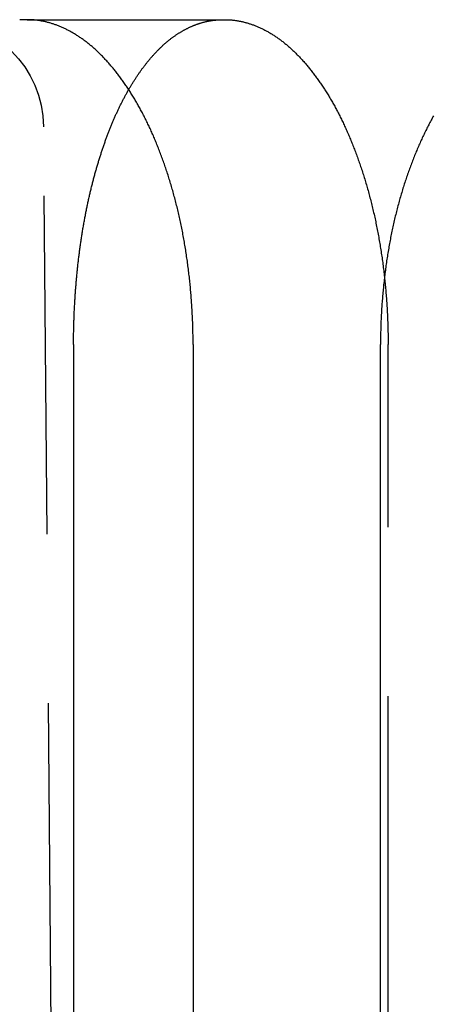
# Model space of a CAD drawing. Extents: x -62 to 62, y -142 to 102.
# Drawn here: x -48 to -45, y 63 to 70 of the extents above; entities that cross this region are included whole.
import ezdxf

# ---------------------------------------------------------------- set-up
doc = ezdxf.new("R2010")
doc.units = 0
doc.header["$LTSCALE"] = 10
doc.linetypes.add('VERDECKT', pattern=[0.375, 0.25, -0.125])
doc.layers.get('0').update_dxf_attribs({"linetype": 'CONTINUOUS'})
doc.layers.add('STEMPEL', color=3, linetype='CONTINUOUS')

# ---------------------------------------------------------------- blocks, each defined once
blk = doc.blocks.new('A$CC4329F17')
at = {"color": 3, "linetype": 'CONTINUOUS', "extrusion": (1e-16, 1, -2e-16)}
for p, q in [((-48.12443, 70), (-48.18099, 70)), ((-47.78227, 67.6), (-47.78227, 40)), ((-46.89792, 67.6), (-46.89792, 40)), ((-45.51143, 40), (-45.51143, 67.6))]:
    blk.add_line(p, q, dxfattribs=at)
at = {"color": 1, "linetype": 'VERDECKT', "extrusion": (1e-16, 1, -2e-16)}
for p, q in [((-48.12443, 70), (-46.66059, 70)), ((-47.78227, 43.6983), (-48.00489, 69.20698)), ((-45.45496, 40), (-45.45496, 67.6))]:
    blk.add_line(p, q, dxfattribs=at)
at = {"color": 3}
for points in [[(-46.8979, 67.6, 0), (-46.8979, 67.6116, 0), (-46.898, 67.6232, 0), (-46.8981, 67.6349, 0), (-46.8982, 67.6465, 0), (-46.8983, 67.6582, 0), (-46.8985, 67.6699, 0), (-46.8987, 67.6816, 0), (-46.8989, 67.6933, 0), (-46.8992, 67.705, 0), (-46.8995, 67.7168, 0), (-46.8998, 67.7286, 0), (-46.9002, 67.7403, 0), (-46.9006, 67.7521, 0), (-46.901, 67.7639, 0), (-46.9015, 67.7757, 0), (-46.902, 67.7875, 0), (-46.9025, 67.7994, 0), (-46.903, 67.8112, 0), (-46.9036, 67.8231, 0), (-46.9042, 67.8349, 0), (-46.9049, 67.8468, 0), (-46.9055, 67.8586, 0), (-46.9063, 67.8705, 0), (-46.907, 67.8824, 0), (-46.9078, 67.8943, 0), (-46.9086, 67.9062, 0), (-46.9094, 67.9181, 0), (-46.9103, 67.93, 0), (-46.9112, 67.9419, 0), (-46.9121, 67.9538, 0), (-46.9131, 67.9657, 0), (-46.914, 67.9776, 0), (-46.9151, 67.9895, 0), (-46.9161, 68.0014, 0), (-46.9172, 68.0133, 0), (-46.9183, 68.0252, 0), (-46.9195, 68.0371, 0), (-46.9207, 68.049, 0), (-46.9219, 68.0609, 0), (-46.9231, 68.0728, 0), (-46.9244, 68.0847, 0), (-46.9257, 68.0965, 0), (-46.927, 68.1084, 0), (-46.9284, 68.1203, 0), (-46.9298, 68.1322, 0), (-46.9312, 68.144, 0), (-46.9327, 68.1559, 0), (-46.9342, 68.1677, 0), (-46.9357, 68.1795, 0), (-46.9373, 68.1914, 0), (-46.9389, 68.2032, 0), (-46.9405, 68.215, 0), (-46.9422, 68.2268, 0), (-46.9438, 68.2385, 0), (-46.9456, 68.2503, 0), (-46.9473, 68.2621, 0), (-46.9491, 68.2738, 0), (-46.9509, 68.2855, 0), (-46.9527, 68.2972, 0), (-46.9546, 68.3089, 0), (-46.9565, 68.3206, 0), (-46.9584, 68.3323, 0), (-46.9604, 68.3439, 0), (-46.9624, 68.3555, 0), (-46.9644, 68.3671, 0), (-46.9665, 68.3787, 0), (-46.9686, 68.3903, 0), (-46.9707, 68.4019, 0), (-46.9729, 68.4134, 0), (-46.9751, 68.4249, 0), (-46.9773, 68.4364, 0), (-46.9795, 68.4478, 0), (-46.9818, 68.4593, 0), (-46.9841, 68.4707, 0), (-46.9865, 68.4821, 0), (-46.9888, 68.4935, 0), (-46.9913, 68.5048, 0), (-46.9937, 68.5161, 0), (-46.9962, 68.5274, 0), (-46.9987, 68.5387, 0), (-47.0012, 68.5499, 0), (-47.0038, 68.5611, 0), (-47.0064, 68.5723, 0), (-47.009, 68.5834, 0), (-47.0116, 68.5946, 0), (-47.0143, 68.6057, 0), (-47.017, 68.6167, 0), (-47.0198, 68.6278, 0), (-47.0225, 68.6388, 0), (-47.0253, 68.6497, 0), (-47.0282, 68.6607, 0), (-47.031, 68.6716, 0), (-47.0339, 68.6825, 0), (-47.0368, 68.6933, 0), (-47.0397, 68.7041, 0), (-47.0427, 68.7149, 0), (-47.0457, 68.7256, 0), (-47.0487, 68.7364, 0), (-47.0517, 68.747, 0), (-47.0548, 68.7577, 0), (-47.0579, 68.7683, 0), (-47.061, 68.7789, 0), (-47.0642, 68.7894, 0), (-47.0673, 68.7999, 0), (-47.0705, 68.8104, 0), (-47.0738, 68.8208, 0), (-47.077, 68.8312, 0), (-47.0803, 68.8416, 0), (-47.0836, 68.8519, 0), (-47.0869, 68.8621, 0), (-47.0902, 68.8724, 0), (-47.0936, 68.8826, 0), (-47.097, 68.8928, 0), (-47.1004, 68.9029, 0), (-47.1038, 68.913, 0), (-47.1072, 68.923, 0), (-47.1107, 68.933, 0), (-47.1142, 68.943, 0), (-47.1177, 68.9529, 0), (-47.1213, 68.9627, 0), (-47.1248, 68.9726, 0), (-47.1284, 68.9824, 0), (-47.132, 68.9921, 0), (-47.1356, 69.0018, 0), (-47.1393, 69.0115, 0), (-47.1429, 69.0211, 0), (-47.1466, 69.0306, 0), (-47.1503, 69.0402, 0), (-47.154, 69.0496, 0), (-47.1577, 69.0591, 0), (-47.1615, 69.0685, 0), (-47.1653, 69.0778, 0), (-47.1691, 69.0871, 0), (-47.1729, 69.0963, 0), (-47.1767, 69.1055, 0), (-47.1805, 69.1147, 0), (-47.1844, 69.1238, 0), (-47.1883, 69.1328, 0), (-47.1921, 69.1418, 0), (-47.196, 69.1508, 0), (-47.2, 69.1597, 0), (-47.2039, 69.1685, 0), (-47.2079, 69.1773, 0), (-47.2118, 69.1861, 0), (-47.2158, 69.1948, 0), (-47.2198, 69.2034, 0), (-47.2238, 69.212, 0), (-47.2279, 69.2205, 0), (-47.2319, 69.229, 0), (-47.2359, 69.2374, 0), (-47.24, 69.2458, 0), (-47.2441, 69.2541, 0), (-47.2482, 69.2624, 0), (-47.2523, 69.2706, 0), (-47.2564, 69.2788, 0), (-47.2605, 69.2869, 0), (-47.2647, 69.295, 0), (-47.2689, 69.303, 0), (-47.2731, 69.311, 0), (-47.2773, 69.319, 0), (-47.2816, 69.3269, 0), (-47.2859, 69.3349, 0), (-47.2902, 69.3428, 0), (-47.2945, 69.3506, 0), (-47.2988, 69.3584, 0), (-47.3032, 69.3662, 0), (-47.3076, 69.374, 0), (-47.312, 69.3817, 0), (-47.3165, 69.3894, 0), (-47.321, 69.3971, 0), (-47.3255, 69.4047, 0), (-47.33, 69.4123, 0), (-47.3345, 69.4199, 0), (-47.3391, 69.4274, 0), (-47.3437, 69.4349, 0), (-47.3483, 69.4423, 0), (-47.3529, 69.4497, 0), (-47.3575, 69.4571, 0), (-47.3622, 69.4644, 0), (-47.3669, 69.4717, 0), (-47.3716, 69.479, 0), (-47.3763, 69.4862, 0), (-47.3811, 69.4934, 0), (-47.3858, 69.5006, 0), (-47.3906, 69.5077, 0), (-47.3954, 69.5148, 0), (-47.4003, 69.5218, 0), (-47.4051, 69.5288, 0), (-47.41, 69.5357, 0), (-47.4149, 69.5427, 0), (-47.4198, 69.5495, 0), (-47.4247, 69.5563, 0), (-47.4296, 69.5631, 0), (-47.4346, 69.5699, 0), (-47.4396, 69.5766, 0), (-47.4446, 69.5832, 0), (-47.4496, 69.5899, 0), (-47.4546, 69.5964, 0), (-47.4597, 69.603, 0), (-47.4647, 69.6094, 0), (-47.4698, 69.6159, 0), (-47.4749, 69.6223, 0), (-47.48, 69.6286, 0), (-47.4851, 69.6349, 0), (-47.4903, 69.6412, 0), (-47.4954, 69.6474, 0), (-47.5006, 69.6536, 0), (-47.5058, 69.6597, 0), (-47.511, 69.6657, 0), (-47.5162, 69.6718, 0), (-47.5215, 69.6777, 0), (-47.5267, 69.6837, 0), (-47.532, 69.6895, 0), (-47.5373, 69.6954, 0), (-47.5426, 69.7011, 0), (-47.5479, 69.7069, 0), (-47.5532, 69.7125, 0), (-47.5585, 69.7182, 0), (-47.5639, 69.7237, 0), (-47.5692, 69.7293, 0), (-47.5746, 69.7347, 0), (-47.58, 69.7402, 0), (-47.5854, 69.7455, 0), (-47.5908, 69.7508, 0), (-47.5962, 69.7561, 0), (-47.6016, 69.7613, 0), (-47.6071, 69.7665, 0), (-47.6125, 69.7716, 0), (-47.618, 69.7766, 0), (-47.6235, 69.7816, 0), (-47.6289, 69.7865, 0), (-47.6344, 69.7914, 0), (-47.64, 69.7962, 0), (-47.6455, 69.801, 0), (-47.651, 69.8057, 0), (-47.6565, 69.8104, 0), (-47.6621, 69.815, 0), (-47.6676, 69.8195, 0), (-47.6732, 69.824, 0), (-47.6788, 69.8284, 0), (-47.6844, 69.8328, 0), (-47.6899, 69.8371, 0), (-47.6955, 69.8413, 0), (-47.7011, 69.8455, 0), (-47.7068, 69.8497, 0), (-47.7124, 69.8537, 0), (-47.718, 69.8578, 0), (-47.7236, 69.8617, 0), (-47.7293, 69.8656, 0), (-47.7349, 69.8695, 0), (-47.7406, 69.8733, 0), (-47.7462, 69.877, 0), (-47.7519, 69.8807, 0), (-47.7575, 69.8843, 0), (-47.7632, 69.8879, 0), (-47.7689, 69.8914, 0), (-47.7746, 69.8948, 0), (-47.7803, 69.8982, 0), (-47.7859, 69.9016, 0), (-47.7916, 69.9049, 0), (-47.7973, 69.9081, 0), (-47.803, 69.9112, 0), (-47.8087, 69.9144, 0), (-47.8144, 69.9174, 0), (-47.8201, 69.9204, 0), (-47.8258, 69.9234, 0), (-47.8315, 69.9262, 0), (-47.8373, 69.9291, 0), (-47.843, 69.9318, 0), (-47.8487, 69.9346, 0), (-47.8544, 69.9372, 0), (-47.8601, 69.9398, 0), (-47.8658, 69.9424, 0), (-47.8715, 69.9449, 0), (-47.8772, 69.9473, 0), (-47.883, 69.9497, 0), (-47.8887, 69.952, 0), (-47.8944, 69.9543, 0), (-47.9001, 69.9565, 0), (-47.9058, 69.9587, 0), (-47.9115, 69.9608, 0), (-47.9172, 69.9628, 0), (-47.9229, 69.9648, 0), (-47.9286, 69.9668, 0), (-47.9343, 69.9686, 0), (-47.94, 69.9705, 0), (-47.9457, 69.9722, 0), (-47.9514, 69.9739, 0), (-47.957, 69.9756, 0), (-47.9627, 69.9772, 0), (-47.9684, 69.9788, 0), (-47.9741, 69.9803, 0), (-47.9797, 69.9817, 0), (-47.9854, 69.9831, 0), (-47.991, 69.9844, 0), (-47.9967, 69.9857, 0), (-48.0023, 69.9869, 0), (-48.008, 69.9881, 0), (-48.0136, 69.9892, 0), (-48.0192, 69.9902, 0), (-48.0248, 69.9913, 0), (-48.0304, 69.9922, 0), (-48.036, 69.9931, 0), (-48.0416, 69.9939, 0), (-48.0472, 69.9947, 0), (-48.0528, 69.9954, 0), (-48.0584, 69.9961, 0), (-48.0639, 69.9967, 0), (-48.0695, 69.9973, 0), (-48.075, 69.9978, 0), (-48.0805, 69.9983, 0), (-48.0861, 69.9987, 0), (-48.0916, 69.999, 0), (-48.0971, 69.9993, 0), (-48.1026, 69.9996, 0), (-48.1081, 69.9998, 0), (-48.1135, 69.9999, 0), (-48.119, 70, 0), (-48.1244, 70, 0)], [(-45.1191, 69.2891, 0), (-45.1236, 69.281, 0), (-45.1281, 69.2729, 0), (-45.1326, 69.2647, 0), (-45.1371, 69.2564, 0), (-45.1416, 69.2481, 0), (-45.146, 69.2398, 0), (-45.1504, 69.2314, 0), (-45.1549, 69.223, 0), (-45.1593, 69.2145, 0), (-45.1636, 69.2059, 0), (-45.168, 69.1973, 0), (-45.1723, 69.1887, 0), (-45.1767, 69.18, 0), (-45.181, 69.1712, 0), (-45.1853, 69.1624, 0), (-45.1895, 69.1536, 0), (-45.1938, 69.1447, 0), (-45.198, 69.1357, 0), (-45.2022, 69.1267, 0), (-45.2064, 69.1177, 0), (-45.2106, 69.1086, 0), (-45.2147, 69.0995, 0), (-45.2188, 69.0903, 0), (-45.2229, 69.0811, 0), (-45.227, 69.0718, 0), (-45.2311, 69.0625, 0), (-45.2351, 69.0532, 0), (-45.2392, 69.0438, 0), (-45.2431, 69.0343, 0), (-45.2471, 69.0248, 0), (-45.2511, 69.0153, 0), (-45.255, 69.0057, 0), (-45.2589, 68.9961, 0), (-45.2628, 68.9865, 0), (-45.2667, 68.9768, 0), (-45.2705, 68.967, 0), (-45.2743, 68.9573, 0), (-45.2781, 68.9474, 0), (-45.2818, 68.9376, 0), (-45.2856, 68.9277, 0), (-45.2893, 68.9178, 0), (-45.293, 68.9078, 0), (-45.2967, 68.8978, 0), (-45.3003, 68.8877, 0), (-45.3039, 68.8776, 0), (-45.3075, 68.8675, 0), (-45.311, 68.8573, 0), (-45.3146, 68.8471, 0), (-45.3181, 68.8369, 0), (-45.3216, 68.8266, 0), (-45.325, 68.8163, 0), (-45.3284, 68.8059, 0), (-45.3318, 68.7956, 0), (-45.3352, 68.7852, 0), (-45.3386, 68.7747, 0), (-45.3419, 68.7642, 0), (-45.3452, 68.7537, 0), (-45.3484, 68.7432, 0), (-45.3516, 68.7326, 0), (-45.3548, 68.722, 0), (-45.358, 68.7113, 0), (-45.3612, 68.7006, 0), (-45.3643, 68.6899, 0), (-45.3673, 68.6792, 0), (-45.3704, 68.6684, 0), (-45.3734, 68.6576, 0), (-45.3764, 68.6468, 0), (-45.3794, 68.6359, 0), (-45.3823, 68.625, 0), (-45.3852, 68.6141, 0), (-45.3881, 68.6032, 0), (-45.3909, 68.5922, 0), (-45.3937, 68.5812, 0), (-45.3965, 68.5702, 0), (-45.3992, 68.5591, 0), (-45.4019, 68.548, 0), (-45.4046, 68.5369, 0), (-45.4072, 68.5258, 0), (-45.4098, 68.5146, 0), (-45.4124, 68.5035, 0), (-45.4149, 68.4923, 0), (-45.4174, 68.481, 0), (-45.4199, 68.4698, 0), (-45.4223, 68.4585, 0), (-45.4247, 68.4472, 0), (-45.4271, 68.4359, 0), (-45.4295, 68.4245, 0), (-45.4318, 68.4132, 0), (-45.434, 68.4018, 0), (-45.4363, 68.3904, 0), (-45.4385, 68.379, 0), (-45.4407, 68.3675, 0), (-45.4428, 68.3561, 0), (-45.4449, 68.3446, 0), (-45.447, 68.3331, 0), (-45.449, 68.3216, 0), (-45.451, 68.3101, 0), (-45.453, 68.2986, 0), (-45.4549, 68.287, 0), (-45.4568, 68.2754, 0), (-45.4587, 68.2639, 0), (-45.4606, 68.2523, 0), (-45.4624, 68.2407, 0), (-45.4641, 68.2291, 0), (-45.4659, 68.2174, 0), (-45.4676, 68.2058, 0), (-45.4693, 68.1941, 0), (-45.4709, 68.1825, 0), (-45.4725, 68.1708, 0), (-45.4741, 68.1592, 0), (-45.4756, 68.1475, 0), (-45.4772, 68.1358, 0), (-45.4786, 68.1241, 0), (-45.4801, 68.1124, 0), (-45.4815, 68.1007, 0), (-45.4829, 68.089, 0), (-45.4842, 68.0773, 0), (-45.4855, 68.0656, 0), (-45.4868, 68.0538, 0), (-45.4881, 68.0421, 0), (-45.4893, 68.0304, 0), (-45.4905, 68.0187, 0), (-45.4916, 68.0069, 0), (-45.4927, 67.9952, 0), (-45.4938, 67.9835, 0), (-45.4949, 67.9717, 0), (-45.4959, 67.96, 0), (-45.4969, 67.9483, 0), (-45.4978, 67.9366, 0), (-45.4988, 67.9248, 0), (-45.4997, 67.9131, 0), (-45.5005, 67.9014, 0), (-45.5013, 67.8897, 0), (-45.5021, 67.878, 0), (-45.5029, 67.8663, 0), (-45.5036, 67.8546, 0), (-45.5043, 67.8429, 0), (-45.505, 67.8312, 0), (-45.5056, 67.8196, 0), (-45.5062, 67.8079, 0), (-45.5068, 67.7962, 0), (-45.5073, 67.7846, 0), (-45.5078, 67.773, 0), (-45.5083, 67.7613, 0), (-45.5087, 67.7497, 0), (-45.5091, 67.7381, 0), (-45.5095, 67.7265, 0), (-45.5098, 67.7149, 0), (-45.5101, 67.7034, 0), (-45.5104, 67.6918, 0), (-45.5106, 67.6803, 0), (-45.5108, 67.6688, 0), (-45.511, 67.6573, 0), (-45.5112, 67.6458, 0), (-45.5113, 67.6343, 0), (-45.5114, 67.6229, 0), (-45.5114, 67.6114, 0), (-45.5114, 67.6, 0)], [(-47.7823, 67.6, 0), (-47.7823, 67.6083, 0), (-47.7822, 67.6166, 0), (-47.7822, 67.6249, 0), (-47.7822, 67.6332, 0), (-47.7821, 67.6416, 0), (-47.782, 67.6499, 0), (-47.7819, 67.6583, 0), (-47.7818, 67.6666, 0), (-47.7817, 67.675, 0), (-47.7816, 67.6834, 0), (-47.7815, 67.6917, 0), (-47.7813, 67.7001, 0), (-47.7811, 67.7085, 0), (-47.781, 67.7169, 0), (-47.7808, 67.7253, 0), (-47.7806, 67.7337, 0), (-47.7803, 67.7421, 0), (-47.7801, 67.7506, 0), (-47.7799, 67.759, 0), (-47.7796, 67.7674, 0), (-47.7793, 67.7759, 0), (-47.779, 67.7843, 0), (-47.7787, 67.7928, 0), (-47.7784, 67.8012, 0), (-47.7781, 67.8097, 0), (-47.7778, 67.8181, 0), (-47.7774, 67.8266, 0), (-47.777, 67.8351, 0), (-47.7767, 67.8435, 0), (-47.7763, 67.852, 0), (-47.7759, 67.8605, 0), (-47.7754, 67.869, 0), (-47.775, 67.8774, 0), (-47.7746, 67.8859, 0), (-47.7741, 67.8944, 0), (-47.7736, 67.9029, 0), (-47.7731, 67.9114, 0), (-47.7726, 67.9199, 0), (-47.7721, 67.9284, 0), (-47.7716, 67.9369, 0), (-47.771, 67.9454, 0), (-47.7705, 67.9538, 0), (-47.7699, 67.9623, 0), (-47.7693, 67.9708, 0), (-47.7687, 67.9793, 0), (-47.7681, 67.9878, 0), (-47.7675, 67.9963, 0), (-47.7669, 68.0048, 0), (-47.7662, 68.0133, 0), (-47.7656, 68.0218, 0), (-47.7649, 68.0303, 0), (-47.7642, 68.0388, 0), (-47.7635, 68.0473, 0), (-47.7628, 68.0558, 0), (-47.762, 68.0642, 0), (-47.7613, 68.0727, 0), (-47.7605, 68.0812, 0), (-47.7598, 68.0897, 0), (-47.759, 68.0981, 0), (-47.7582, 68.1066, 0), (-47.7574, 68.1151, 0), (-47.7566, 68.1235, 0), (-47.7557, 68.132, 0), (-47.7549, 68.1405, 0), (-47.754, 68.1489, 0), (-47.7531, 68.1574, 0), (-47.7522, 68.1658, 0), (-47.7513, 68.1742, 0), (-47.7504, 68.1827, 0), (-47.7495, 68.1911, 0), (-47.7485, 68.1995, 0), (-47.7476, 68.2079, 0), (-47.7466, 68.2163, 0), (-47.7456, 68.2247, 0), (-47.7446, 68.2331, 0), (-47.7436, 68.2415, 0), (-47.7426, 68.2499, 0), (-47.7415, 68.2583, 0), (-47.7405, 68.2667, 0), (-47.7394, 68.275, 0), (-47.7383, 68.2834, 0), (-47.7372, 68.2917, 0), (-47.7361, 68.3001, 0), (-47.735, 68.3084, 0), (-47.7339, 68.3167, 0), (-47.7327, 68.325, 0), (-47.7316, 68.3334, 0), (-47.7304, 68.3416, 0), (-47.7292, 68.3499, 0), (-47.728, 68.3582, 0), (-47.7268, 68.3665, 0), (-47.7256, 68.3747, 0), (-47.7243, 68.383, 0), (-47.7231, 68.3912, 0), (-47.7218, 68.3995, 0), (-47.7205, 68.4077, 0), (-47.7192, 68.4159, 0), (-47.7179, 68.4241, 0), (-47.7166, 68.4323, 0), (-47.7153, 68.4404, 0), (-47.7139, 68.4486, 0), (-47.7125, 68.4567, 0), (-47.7112, 68.4649, 0), (-47.7098, 68.473, 0), (-47.7084, 68.4811, 0), (-47.7069, 68.4892, 0), (-47.7055, 68.4973, 0), (-47.7041, 68.5054, 0), (-47.7026, 68.5134, 0), (-47.7011, 68.5215, 0), (-47.6996, 68.5295, 0), (-47.6981, 68.5375, 0), (-47.6966, 68.5455, 0), (-47.6951, 68.5535, 0), (-47.6936, 68.5615, 0), (-47.692, 68.5695, 0), (-47.6905, 68.5774, 0), (-47.6889, 68.5854, 0), (-47.6873, 68.5933, 0), (-47.6857, 68.6012, 0), (-47.6841, 68.6091, 0), (-47.6824, 68.6169, 0), (-47.6808, 68.6248, 0), (-47.6791, 68.6326, 0), (-47.6775, 68.6405, 0), (-47.6758, 68.6483, 0), (-47.6741, 68.6561, 0), (-47.6724, 68.6638, 0), (-47.6706, 68.6716, 0), (-47.6689, 68.6794, 0), (-47.6672, 68.6871, 0), (-47.6654, 68.6948, 0), (-47.6636, 68.7025, 0), (-47.6619, 68.7102, 0), (-47.6601, 68.7178, 0), (-47.6583, 68.7255, 0), (-47.6564, 68.7331, 0), (-47.6546, 68.7407, 0), (-47.6528, 68.7483, 0), (-47.6509, 68.7559, 0), (-47.6491, 68.7634, 0), (-47.6472, 68.771, 0), (-47.6453, 68.7785, 0), (-47.6434, 68.786, 0), (-47.6415, 68.7935, 0), (-47.6396, 68.801, 0), (-47.6376, 68.8084, 0), (-47.6357, 68.8158, 0), (-47.6337, 68.8233, 0), (-47.6318, 68.8306, 0), (-47.6298, 68.838, 0), (-47.6278, 68.8454, 0), (-47.6258, 68.8527, 0), (-47.6238, 68.86, 0), (-47.6218, 68.8673, 0), (-47.6198, 68.8746, 0), (-47.6177, 68.8819, 0), (-47.6157, 68.8891, 0), (-47.6136, 68.8963, 0), (-47.6115, 68.9035, 0), (-47.6095, 68.9107, 0), (-47.6074, 68.9178, 0), (-47.6053, 68.925, 0), (-47.6032, 68.9321, 0), (-47.601, 68.9392, 0), (-47.5989, 68.9462, 0), (-47.5968, 68.9533, 0), (-47.5946, 68.9603, 0), (-47.5925, 68.9673, 0), (-47.5903, 68.9743, 0), (-47.5881, 68.9813, 0), (-47.5859, 68.9882, 0), (-47.5837, 68.9951, 0), (-47.5815, 69.002, 0), (-47.5793, 69.0089, 0), (-47.5771, 69.0158, 0), (-47.5748, 69.0226, 0), (-47.5726, 69.0294, 0), (-47.5703, 69.0362, 0), (-47.5681, 69.043, 0), (-47.5658, 69.0497, 0), (-47.5635, 69.0564, 0), (-47.5612, 69.0631, 0), (-47.5589, 69.0698, 0), (-47.5566, 69.0764, 0), (-47.5543, 69.083, 0), (-47.552, 69.0896, 0), (-47.5497, 69.0962, 0), (-47.5473, 69.1028, 0), (-47.545, 69.1093, 0), (-47.5426, 69.1158, 0), (-47.5403, 69.1223, 0), (-47.5379, 69.1287, 0), (-47.5355, 69.1351, 0), (-47.5331, 69.1416, 0), (-47.5307, 69.1479, 0), (-47.5283, 69.1543, 0), (-47.5259, 69.1606, 0), (-47.5235, 69.1669, 0), (-47.521, 69.1732, 0), (-47.5186, 69.1794, 0), (-47.5162, 69.1857, 0), (-47.5137, 69.1919, 0), (-47.5113, 69.198, 0), (-47.5088, 69.2042, 0), (-47.5063, 69.2103, 0), (-47.5039, 69.2164, 0), (-47.5014, 69.2225, 0), (-47.4989, 69.2285, 0), (-47.4964, 69.2345, 0), (-47.4939, 69.2405, 0), (-47.4914, 69.2465, 0), (-47.4888, 69.2524, 0), (-47.4863, 69.2583, 0), (-47.4838, 69.2642, 0), (-47.4812, 69.27, 0), (-47.4787, 69.2758, 0), (-47.4761, 69.2816, 0), (-47.4736, 69.2874, 0), (-47.471, 69.2931, 0), (-47.4684, 69.2988, 0), (-47.4659, 69.3045, 0), (-47.4633, 69.3102, 0), (-47.4607, 69.3159, 0), (-47.458, 69.3215, 0), (-47.4554, 69.3272, 0), (-47.4528, 69.3328, 0), (-47.4501, 69.3384, 0), (-47.4474, 69.344, 0), (-47.4448, 69.3495, 0), (-47.4421, 69.3551, 0), (-47.4394, 69.3606, 0), (-47.4367, 69.3662, 0), (-47.4339, 69.3717, 0), (-47.4312, 69.3772, 0), (-47.4285, 69.3827, 0), (-47.4257, 69.3881, 0), (-47.4229, 69.3936, 0), (-47.4202, 69.399, 0), (-47.4174, 69.4044, 0), (-47.4146, 69.4098, 0), (-47.4118, 69.4152, 0), (-47.4089, 69.4206, 0), (-47.4061, 69.4259, 0), (-47.4033, 69.4313, 0), (-47.4004, 69.4366, 0), (-47.3975, 69.4419, 0), (-47.3947, 69.4472, 0), (-47.3918, 69.4524, 0), (-47.3889, 69.4577, 0), (-47.386, 69.4629, 0), (-47.3831, 69.4681, 0), (-47.3801, 69.4733, 0), (-47.3772, 69.4785, 0), (-47.3742, 69.4837, 0)]]:
    blk.add_polyline3d(points, dxfattribs=at)
at = {"color": 1}
for points in [[(-47.3742, 69.4837, 0), (-47.3712, 69.4888, 0), (-47.3682, 69.494, 0), (-47.3652, 69.4991, 0), (-47.3622, 69.5041, 0), (-47.3592, 69.5092, 0), (-47.3561, 69.5142, 0), (-47.3531, 69.5193, 0), (-47.35, 69.5243, 0), (-47.3469, 69.5293, 0), (-47.3439, 69.5342, 0), (-47.3408, 69.5392, 0), (-47.3377, 69.5441, 0), (-47.3345, 69.549, 0), (-47.3314, 69.5539, 0), (-47.3283, 69.5587, 0), (-47.3251, 69.5636, 0), (-47.322, 69.5684, 0), (-47.3188, 69.5732, 0), (-47.3157, 69.578, 0), (-47.3125, 69.5827, 0), (-47.3093, 69.5874, 0), (-47.3061, 69.5922, 0), (-47.3029, 69.5969, 0), (-47.2996, 69.6015, 0), (-47.2964, 69.6062, 0), (-47.2932, 69.6108, 0), (-47.2899, 69.6154, 0), (-47.2867, 69.62, 0), (-47.2834, 69.6245, 0), (-47.2801, 69.6291, 0), (-47.2769, 69.6336, 0), (-47.2736, 69.6381, 0), (-47.2703, 69.6425, 0), (-47.267, 69.647, 0), (-47.2636, 69.6514, 0), (-47.2603, 69.6558, 0), (-47.257, 69.6601, 0), (-47.2536, 69.6645, 0), (-47.2503, 69.6688, 0), (-47.2469, 69.6731, 0), (-47.2435, 69.6774, 0), (-47.2402, 69.6816, 0), (-47.2368, 69.6858, 0), (-47.2334, 69.69, 0), (-47.23, 69.6942, 0), (-47.2266, 69.6984, 0), (-47.2232, 69.7025, 0), (-47.2197, 69.7066, 0), (-47.2163, 69.7107, 0), (-47.2129, 69.7147, 0), (-47.2094, 69.7187, 0), (-47.2059, 69.7227, 0), (-47.2025, 69.7267, 0), (-47.199, 69.7306, 0), (-47.1955, 69.7346, 0), (-47.192, 69.7385, 0), (-47.1885, 69.7423, 0), (-47.185, 69.7462, 0), (-47.1815, 69.75, 0), (-47.178, 69.7538, 0), (-47.1745, 69.7575, 0), (-47.1709, 69.7612, 0), (-47.1674, 69.7649, 0), (-47.1639, 69.7686, 0), (-47.1603, 69.7723, 0), (-47.1567, 69.7759, 0), (-47.1532, 69.7795, 0), (-47.1496, 69.783, 0), (-47.146, 69.7866, 0), (-47.1424, 69.7901, 0), (-47.1388, 69.7936, 0), (-47.1352, 69.797, 0), (-47.1316, 69.8004, 0), (-47.128, 69.8038, 0), (-47.1244, 69.8072, 0), (-47.1207, 69.8105, 0), (-47.1171, 69.8138, 0), (-47.1134, 69.8171, 0), (-47.1098, 69.8204, 0), (-47.1061, 69.8236, 0), (-47.1025, 69.8268, 0), (-47.0988, 69.8299, 0), (-47.0951, 69.8331, 0), (-47.0914, 69.8362, 0), (-47.0878, 69.8392, 0), (-47.0841, 69.8423, 0), (-47.0804, 69.8453, 0), (-47.0767, 69.8483, 0), (-47.0729, 69.8512, 0), (-47.0692, 69.8541, 0), (-47.0655, 69.857, 0), (-47.0618, 69.8599, 0), (-47.0581, 69.8627, 0), (-47.0543, 69.8655, 0), (-47.0506, 69.8683, 0), (-47.0468, 69.8711, 0), (-47.0431, 69.8738, 0), (-47.0393, 69.8765, 0), (-47.0356, 69.8791, 0), (-47.0318, 69.8818, 0), (-47.028, 69.8844, 0), (-47.0242, 69.8869, 0), (-47.0205, 69.8895, 0), (-47.0167, 69.892, 0), (-47.0129, 69.8945, 0), (-47.0091, 69.8969, 0), (-47.0053, 69.8994, 0), (-47.0015, 69.9018, 0), (-46.9977, 69.9041, 0), (-46.9939, 69.9065, 0), (-46.9901, 69.9088, 0), (-46.9862, 69.911, 0), (-46.9824, 69.9133, 0), (-46.9786, 69.9155, 0), (-46.9748, 69.9177, 0), (-46.971, 69.9199, 0), (-46.9671, 69.922, 0), (-46.9633, 69.9241, 0), (-46.9594, 69.9262, 0), (-46.9556, 69.9282, 0), (-46.9518, 69.9302, 0), (-46.9479, 69.9322, 0), (-46.9441, 69.9342, 0), (-46.9402, 69.9361, 0), (-46.9364, 69.938, 0), (-46.9325, 69.9399, 0), (-46.9286, 69.9417, 0), (-46.9248, 69.9436, 0), (-46.9209, 69.9453, 0), (-46.917, 69.9471, 0), (-46.9132, 69.9488, 0), (-46.9093, 69.9505, 0), (-46.9054, 69.9522, 0), (-46.9016, 69.9538, 0), (-46.8977, 69.9554, 0), (-46.8938, 69.957, 0), (-46.8899, 69.9586, 0), (-46.8861, 69.9601, 0), (-46.8822, 69.9616, 0), (-46.8783, 69.9631, 0), (-46.8744, 69.9645, 0), (-46.8705, 69.9659, 0), (-46.8666, 69.9673, 0), (-46.8628, 69.9687, 0), (-46.8589, 69.97, 0), (-46.855, 69.9713, 0), (-46.8511, 69.9725, 0), (-46.8472, 69.9738, 0), (-46.8433, 69.975, 0), (-46.8394, 69.9762, 0), (-46.8356, 69.9773, 0), (-46.8317, 69.9784, 0), (-46.8278, 69.9795, 0), (-46.8239, 69.9806, 0), (-46.82, 69.9816, 0), (-46.8161, 69.9826, 0), (-46.8122, 69.9836, 0), (-46.8083, 69.9846, 0), (-46.8045, 69.9855, 0), (-46.8006, 69.9864, 0), (-46.7967, 69.9873, 0), (-46.7928, 69.9881, 0), (-46.7889, 69.9889, 0), (-46.785, 69.9897, 0), (-46.7812, 69.9904, 0), (-46.7773, 69.9912, 0), (-46.7734, 69.9919, 0), (-46.7695, 69.9925, 0), (-46.7656, 69.9932, 0), (-46.7618, 69.9938, 0), (-46.7579, 69.9943, 0), (-46.754, 69.9949, 0), (-46.7502, 69.9954, 0), (-46.7463, 69.9959, 0), (-46.7424, 69.9964, 0), (-46.7386, 69.9968, 0), (-46.7347, 69.9972, 0), (-46.7308, 69.9976, 0), (-46.727, 69.998, 0), (-46.7231, 69.9983, 0), (-46.7193, 69.9986, 0), (-46.7154, 69.9989, 0), (-46.7116, 69.9991, 0), (-46.7077, 69.9993, 0), (-46.7039, 69.9995, 0), (-46.7001, 69.9996, 0), (-46.6962, 69.9998, 0), (-46.6924, 69.9999, 0), (-46.6886, 69.9999, 0), (-46.6847, 70, 0), (-46.6809, 70, 0)], [(-46.6606, 70, 0), (-46.6553, 70, 0), (-46.6499, 69.9999, 0), (-46.6446, 69.9998, 0), (-46.6392, 69.9996, 0), (-46.6338, 69.9993, 0), (-46.6285, 69.999, 0), (-46.6231, 69.9987, 0), (-46.6177, 69.9983, 0), (-46.6122, 69.9978, 0), (-46.6068, 69.9973, 0), (-46.6014, 69.9968, 0), (-46.5959, 69.9961, 0), (-46.5905, 69.9955, 0), (-46.585, 69.9947, 0), (-46.5796, 69.994, 0), (-46.5741, 69.9931, 0), (-46.5686, 69.9922, 0), (-46.5631, 69.9913, 0), (-46.5576, 69.9903, 0), (-46.5521, 69.9892, 0), (-46.5466, 69.9881, 0), (-46.5411, 69.987, 0), (-46.5356, 69.9858, 0), (-46.53, 69.9845, 0), (-46.5245, 69.9832, 0), (-46.519, 69.9818, 0), (-46.5134, 69.9803, 0), (-46.5079, 69.9789, 0), (-46.5023, 69.9773, 0), (-46.4967, 69.9757, 0), (-46.4912, 69.9741, 0), (-46.4856, 69.9723, 0), (-46.48, 69.9706, 0), (-46.4745, 69.9688, 0), (-46.4689, 69.9669, 0), (-46.4633, 69.965, 0), (-46.4577, 69.963, 0), (-46.4521, 69.9609, 0), (-46.4465, 69.9588, 0), (-46.4409, 69.9567, 0), (-46.4353, 69.9545, 0), (-46.4298, 69.9522, 0), (-46.4242, 69.9499, 0), (-46.4186, 69.9475, 0), (-46.413, 69.9451, 0), (-46.4074, 69.9426, 0), (-46.4018, 69.9401, 0), (-46.3962, 69.9375, 0), (-46.3906, 69.9348, 0), (-46.385, 69.9321, 0), (-46.3794, 69.9294, 0), (-46.3738, 69.9265, 0), (-46.3682, 69.9237, 0), (-46.3626, 69.9207, 0), (-46.357, 69.9177, 0), (-46.3514, 69.9147, 0), (-46.3458, 69.9116, 0), (-46.3402, 69.9084, 0), (-46.3346, 69.9052, 0), (-46.3291, 69.9019, 0), (-46.3235, 69.8986, 0), (-46.3179, 69.8952, 0), (-46.3123, 69.8918, 0), (-46.3068, 69.8883, 0), (-46.3012, 69.8847, 0), (-46.2957, 69.8811, 0), (-46.2901, 69.8775, 0), (-46.2846, 69.8737, 0), (-46.279, 69.87, 0), (-46.2735, 69.8661, 0), (-46.2679, 69.8622, 0), (-46.2624, 69.8583, 0), (-46.2569, 69.8543, 0), (-46.2514, 69.8502, 0), (-46.2459, 69.8461, 0), (-46.2404, 69.8419, 0), (-46.2349, 69.8377, 0), (-46.2294, 69.8334, 0), (-46.2239, 69.829, 0), (-46.2185, 69.8246, 0), (-46.213, 69.8201, 0), (-46.2075, 69.8156, 0), (-46.2021, 69.811, 0), (-46.1967, 69.8064, 0), (-46.1912, 69.8017, 0), (-46.1858, 69.7969, 0), (-46.1804, 69.7921, 0), (-46.175, 69.7873, 0), (-46.1696, 69.7823, 0), (-46.1643, 69.7774, 0), (-46.1589, 69.7723, 0), (-46.1535, 69.7672, 0), (-46.1482, 69.7621, 0), (-46.1429, 69.7569, 0), (-46.1375, 69.7517, 0), (-46.1322, 69.7464, 0), (-46.1269, 69.741, 0), (-46.1216, 69.7356, 0), (-46.1164, 69.7301, 0), (-46.1111, 69.7246, 0), (-46.1059, 69.7191, 0), (-46.1006, 69.7135, 0), (-46.0954, 69.7078, 0), (-46.0902, 69.7021, 0), (-46.085, 69.6963, 0), (-46.0798, 69.6905, 0), (-46.0746, 69.6846, 0), (-46.0695, 69.6787, 0), (-46.0643, 69.6728, 0), (-46.0592, 69.6668, 0), (-46.0541, 69.6607, 0), (-46.049, 69.6546, 0), (-46.0439, 69.6485, 0), (-46.0388, 69.6423, 0), (-46.0337, 69.636, 0), (-46.0287, 69.6297, 0), (-46.0237, 69.6234, 0), (-46.0187, 69.617, 0), (-46.0137, 69.6106, 0), (-46.0087, 69.6041, 0), (-46.0037, 69.5976, 0), (-45.9988, 69.591, 0), (-45.9939, 69.5844, 0), (-45.9889, 69.5778, 0), (-45.9841, 69.5711, 0), (-45.9792, 69.5644, 0), (-45.9743, 69.5576, 0), (-45.9695, 69.5508, 0), (-45.9646, 69.5439, 0), (-45.9598, 69.537, 0), (-45.9551, 69.5301, 0), (-45.9503, 69.5231, 0), (-45.9455, 69.5161, 0), (-45.9408, 69.509, 0), (-45.9361, 69.5019, 0), (-45.9314, 69.4947, 0), (-45.9267, 69.4876, 0), (-45.9221, 69.4804, 0), (-45.9174, 69.4731, 0), (-45.9128, 69.4658, 0), (-45.9082, 69.4585, 0), (-45.9037, 69.4511, 0), (-45.8991, 69.4437, 0), (-45.8946, 69.4362, 0), (-45.8901, 69.4288, 0), (-45.8856, 69.4213, 0), (-45.8811, 69.4137, 0), (-45.8767, 69.4061, 0), (-45.8722, 69.3985, 0), (-45.8678, 69.3908, 0), (-45.8635, 69.3832, 0), (-45.8591, 69.3754, 0), (-45.8548, 69.3677, 0), (-45.8505, 69.3599, 0), (-45.8462, 69.3521, 0), (-45.8419, 69.3442, 0), (-45.8377, 69.3363, 0), (-45.8334, 69.3284, 0), (-45.8293, 69.3205, 0), (-45.8251, 69.3125, 0), (-45.8209, 69.3045, 0), (-45.8168, 69.2964, 0), (-45.8127, 69.2884, 0), (-45.8087, 69.2803, 0), (-45.8046, 69.2721, 0), (-45.8006, 69.2639, 0), (-45.7965, 69.2557, 0), (-45.7925, 69.2474, 0), (-45.7885, 69.239, 0), (-45.7845, 69.2306, 0), (-45.7805, 69.2221, 0), (-45.7766, 69.2136, 0), (-45.7726, 69.205, 0), (-45.7687, 69.1963, 0), (-45.7648, 69.1877, 0), (-45.7608, 69.1789, 0), (-45.7569, 69.1701, 0), (-45.7531, 69.1613, 0), (-45.7492, 69.1524, 0), (-45.7454, 69.1434, 0), (-45.7415, 69.1345, 0), (-45.7377, 69.1254, 0), (-45.7339, 69.1163, 0), (-45.7301, 69.1072, 0), (-45.7264, 69.098, 0), (-45.7226, 69.0887, 0), (-45.7189, 69.0795, 0), (-45.7152, 69.0701, 0), (-45.7115, 69.0607, 0), (-45.7078, 69.0513, 0), (-45.7041, 69.0418, 0), (-45.7005, 69.0323, 0), (-45.6968, 69.0227, 0), (-45.6932, 69.0131, 0), (-45.6896, 69.0035, 0), (-45.6861, 68.9938, 0), (-45.6825, 68.984, 0), (-45.679, 68.9742, 0), (-45.6755, 68.9644, 0), (-45.672, 68.9545, 0), (-45.6685, 68.9446, 0), (-45.6651, 68.9347, 0), (-45.6617, 68.9247, 0), (-45.6583, 68.9146, 0), (-45.6549, 68.9045, 0), (-45.6515, 68.8944, 0), (-45.6482, 68.8843, 0), (-45.6449, 68.8741, 0), (-45.6416, 68.8638, 0), (-45.6383, 68.8535, 0), (-45.6351, 68.8432, 0), (-45.6318, 68.8328, 0), (-45.6286, 68.8225, 0), (-45.6255, 68.812, 0), (-45.6223, 68.8015, 0), (-45.6192, 68.791, 0), (-45.6161, 68.7805, 0), (-45.613, 68.7699, 0), (-45.6099, 68.7593, 0), (-45.6069, 68.7487, 0), (-45.6039, 68.738, 0), (-45.6009, 68.7272, 0), (-45.598, 68.7165, 0), (-45.5951, 68.7057, 0), (-45.5922, 68.6949, 0), (-45.5893, 68.684, 0), (-45.5864, 68.6731, 0), (-45.5836, 68.6622, 0), (-45.5808, 68.6513, 0), (-45.5781, 68.6403, 0), (-45.5753, 68.6293, 0), (-45.5726, 68.6182, 0), (-45.57, 68.6072, 0), (-45.5673, 68.5961, 0), (-45.5647, 68.5849, 0), (-45.5621, 68.5738, 0), (-45.5595, 68.5626, 0), (-45.557, 68.5514, 0), (-45.5545, 68.5401, 0), (-45.552, 68.5288, 0), (-45.5496, 68.5175, 0), (-45.5472, 68.5062, 0), (-45.5448, 68.4949, 0), (-45.5425, 68.4835, 0), (-45.5402, 68.4721, 0), (-45.5379, 68.4606, 0), (-45.5356, 68.4492, 0), (-45.5334, 68.4377, 0), (-45.5312, 68.4262, 0), (-45.529, 68.4147, 0), (-45.5269, 68.4032, 0), (-45.5248, 68.3916, 0), (-45.5227, 68.38, 0), (-45.5207, 68.3684, 0), (-45.5187, 68.3568, 0), (-45.5167, 68.3451, 0), (-45.5148, 68.3335, 0), (-45.5129, 68.3218, 0), (-45.511, 68.3101, 0), (-45.5091, 68.2984, 0), (-45.5073, 68.2867, 0), (-45.5055, 68.2749, 0), (-45.5038, 68.2632, 0), (-45.502, 68.2514, 0), (-45.5003, 68.2396, 0), (-45.4987, 68.2278, 0), (-45.497, 68.216, 0), (-45.4954, 68.2042, 0), (-45.4939, 68.1924, 0), (-45.4923, 68.1805, 0), (-45.4908, 68.1687, 0), (-45.4893, 68.1568, 0), (-45.4879, 68.145, 0), (-45.4865, 68.1331, 0), (-45.4851, 68.1212, 0), (-45.4837, 68.1093, 0), (-45.4824, 68.0974, 0), (-45.4811, 68.0855, 0), (-45.4799, 68.0736, 0), (-45.4786, 68.0617, 0), (-45.4774, 68.0498, 0), (-45.4763, 68.0379, 0), (-45.4751, 68.0259, 0), (-45.474, 68.014, 0), (-45.473, 68.0021, 0), (-45.4719, 67.9902, 0), (-45.4709, 67.9783, 0), (-45.4699, 67.9663, 0), (-45.469, 67.9544, 0), (-45.4681, 67.9425, 0), (-45.4672, 67.9306, 0), (-45.4663, 67.9186, 0), (-45.4655, 67.9067, 0), (-45.4647, 67.8948, 0), (-45.4639, 67.8829, 0), (-45.4632, 67.871, 0), (-45.4625, 67.8591, 0), (-45.4618, 67.8472, 0), (-45.4612, 67.8353, 0), (-45.4606, 67.8235, 0), (-45.46, 67.8116, 0), (-45.4595, 67.7997, 0), (-45.4589, 67.7879, 0), (-45.4585, 67.776, 0), (-45.458, 67.7642, 0), (-45.4576, 67.7524, 0), (-45.4572, 67.7406, 0), (-45.4568, 67.7288, 0), (-45.4565, 67.717, 0), (-45.4562, 67.7052, 0), (-45.456, 67.6935, 0), (-45.4557, 67.6817, 0), (-45.4555, 67.67, 0), (-45.4553, 67.6583, 0), (-45.4552, 67.6466, 0), (-45.4551, 67.6349, 0), (-45.455, 67.6233, 0), (-45.455, 67.6116, 0), (-45.455, 67.6, 0)]]:
    blk.add_polyline3d(points, dxfattribs=at)
at = {"color": 1, "linetype": 'VERDECKT', "extrusion": (0, -1e-16, -1)}
blk.add_arc((48.80486, 69.2), 0.8, 90, 179.5, dxfattribs=at)

msp = doc.modelspace()

# ---------------------------------------------------------------- block references
at = {"layer": 'STEMPEL'}
msp.add_blockref('A$CC4329F17', (0, 0), dxfattribs=at)

doc.saveas('drawing.dxf')
